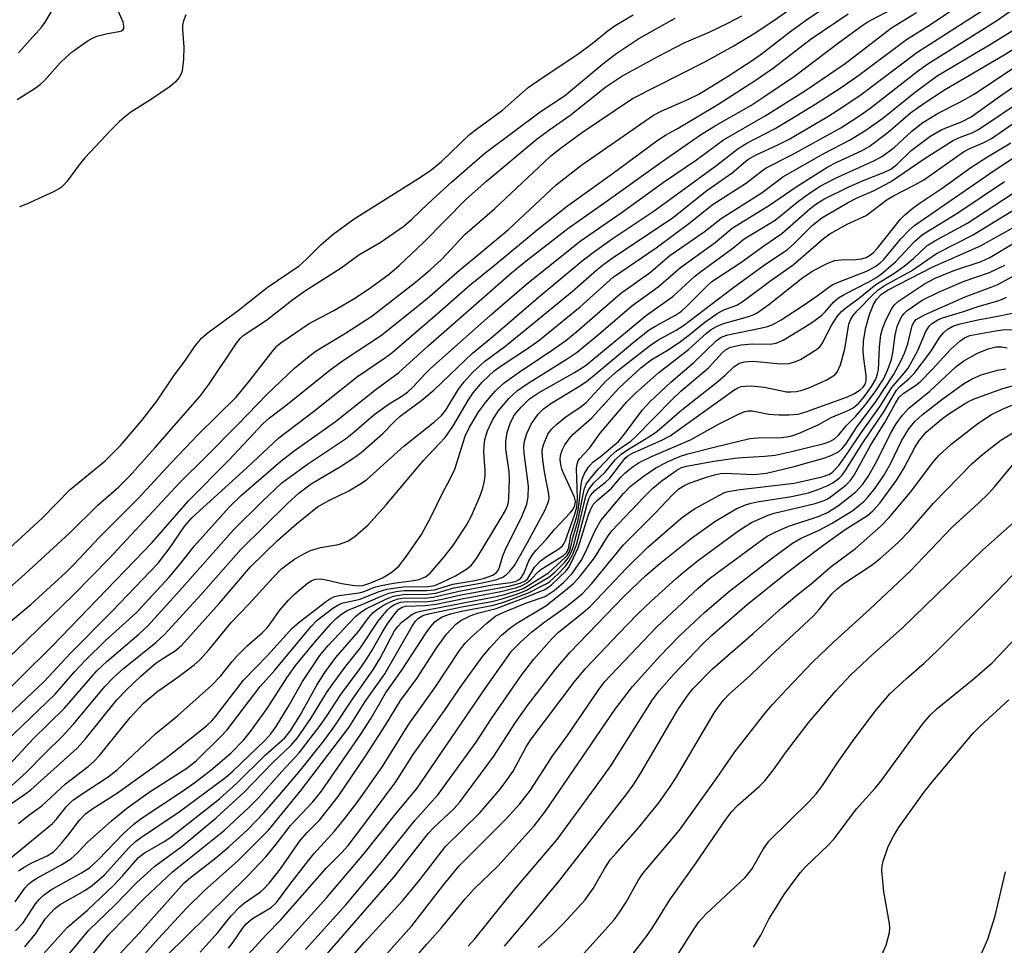
# Model space of a CAD drawing. Units: inches. Extents: x 1177771 to 1183771, y 553457 to 557457.
# Drawn here: x 1178131 to 1178318, y 554126 to 554301 of the extents above; entities that cross this region are included whole.
import ezdxf

# ---------------------------------------------------------------- set-up
doc = ezdxf.new("R2010")
doc.units = ezdxf.units.IN
doc.header["$MEASUREMENT"] = 0
doc.layers.add('Undefined', color=1, linetype='Continuous')

msp = doc.modelspace()

# ---------------------------------------------------------------- linework, layer by layer
at = {"layer": 'Undefined'}
for points, elevation in [([(1178128.92, 554155.54), (1178132.29, 554158.65), (1178135.85, 554162.28), (1178139.13, 554165.48), (1178141.3, 554167.8), (1178147.24, 554174.91), (1178148.84, 554176.65), (1178150.74, 554178.33), (1178156.85, 554183.28), (1178158.56, 554184.85), (1178165.42, 554192.27), (1178172.96, 554200.85), (1178181.82, 554209.59), (1178184.04, 554211.62), (1178186.33, 554213.29), (1178191.86, 554216.6), (1178194.59, 554218.36), (1178195.77, 554219.26), (1178199.85, 554222.79), (1178202.24, 554225.27), (1178203.16, 554226.12), (1178207.25, 554229.14), (1178209.6, 554231.08), (1178216.89, 554238.05), (1178220.34, 554240.89), (1178229.28, 554248.58), (1178237.65, 554255.52), (1178239.96, 554257.32), (1178243.32, 554259.72), (1178251.26, 554265), (1178263.15, 554273.62), (1178267.2, 554276.79), (1178268.87, 554277.8), (1178274.18, 554280.62), (1178277.08, 554282.28), (1178281.93, 554285.28), (1178286.69, 554288.38), (1178290.03, 554290.69), (1178299.08, 554297.47), (1178303.16, 554299.97), (1178316.38, 554308.8)], 228), ([(1178119.52, 554171.37), (1178132.4, 554183.66), (1178141.32, 554192.34), (1178147.96, 554199.14), (1178161.4, 554213.58), (1178166.34, 554218.41), (1178172.4, 554224.52), (1178177.94, 554230.3), (1178183.17, 554235.22), (1178185.93, 554237.47), (1178187.28, 554238.48), (1178192.82, 554241.83), (1178197.79, 554245.05), (1178206.09, 554251.47), (1178208.86, 554253.82), (1178211, 554255.76), (1178215.46, 554260.57), (1178221.01, 554265.41), (1178231.6, 554275.3), (1178233.22, 554276.62), (1178237.49, 554279.78), (1178247.17, 554286.28), (1178261.04, 554293.27), (1178266.39, 554296.27), (1178270.43, 554298.72), (1178273.77, 554300.92), (1178279.95, 554305.25)], 218), ([(1178125.36, 554170.88), (1178137.25, 554182.55), (1178156.16, 554202.23), (1178163.04, 554210.11), (1178170.74, 554217.79), (1178177.15, 554224.68), (1178178.43, 554225.79), (1178181.49, 554228.14), (1178189.9, 554234.89), (1178192.42, 554236.7), (1178199.62, 554241.45), (1178206.63, 554247.07), (1178208.7, 554248.8), (1178213.94, 554253.41), (1178223.68, 554261.46), (1178232.72, 554269.95), (1178237.56, 554273.72), (1178251.13, 554283.12), (1178252.59, 554283.89), (1178257.66, 554286.08), (1178259.72, 554287.1), (1178265.17, 554290.45), (1178270.02, 554293.6), (1178271.8, 554294.85), (1178276.94, 554298.82), (1178280.13, 554301.15), (1178284.94, 554304.37)], 220), ([(1178128.43, 554164.49), (1178137.79, 554173.52), (1178141.47, 554177.69), (1178143.61, 554179.97), (1178147.37, 554183.63), (1178151.79, 554187.61), (1178153.26, 554189.03), (1178159.38, 554195.63), (1178161.38, 554197.99), (1178164.21, 554201.6), (1178170.79, 554208.92), (1178173.14, 554211.14), (1178180.58, 554217.63), (1178183.07, 554219.55), (1178190.89, 554225.12), (1178198.64, 554231.26), (1178202.88, 554234.31), (1178208.49, 554239.46), (1178224.25, 554253.24), (1178226.74, 554255.28), (1178234.91, 554261.64), (1178241.94, 554266.55), (1178252.82, 554274.35), (1178260.09, 554279.42), (1178263.01, 554281.25), (1178269.58, 554284.95), (1178272.27, 554286.68), (1178277.85, 554290.5), (1178286.18, 554296.82), (1178290.42, 554299.92), (1178291.64, 554300.7), (1178296.03, 554303.04)], 224), ([(1178130.6, 554286.09), (1178133.81, 554288.08), (1178134.96, 554288.9), (1178135.78, 554289.68), (1178138.78, 554293.01), (1178139.94, 554294.17), (1178141.03, 554295.08), (1178143.89, 554297.12), (1178144.89, 554297.71), (1178145.71, 554298.04), (1178147.73, 554298.59), (1178149.92, 554298.93), (1178150.36, 554299.07), (1178150.69, 554299.34), (1178150.79, 554299.53), (1178150.82, 554299.96), (1178150.66, 554300.7), (1178149.39, 554303.76)], 212), ([(1178125.5, 554184.06), (1178133.17, 554190.48), (1178139.86, 554196.52), (1178141.36, 554198.02), (1178146.13, 554203.17), (1178153.53, 554210.56), (1178159.69, 554217.21), (1178162.53, 554220.11), (1178164.88, 554222.67), (1178172.08, 554229.72), (1178174.42, 554232.53), (1178179.12, 554238.54), (1178179.89, 554239.41), (1178180.54, 554240), (1178185.9, 554243.66), (1178190.61, 554246.11), (1178194.72, 554248.55), (1178197.64, 554250.5), (1178201.17, 554253.05), (1178203, 554254.63), (1178207.63, 554259.07), (1178215.66, 554267.19), (1178219.58, 554270.69), (1178229.14, 554278.63), (1178231.49, 554280.39), (1178235.28, 554283.03), (1178242.13, 554288.49), (1178245.19, 554290.52), (1178252.09, 554294.31), (1178256.98, 554296.82), (1178261.69, 554298.84), (1178265.26, 554300.54), (1178267.88, 554301.9)], 216), ([(1178127.86, 554168.45), (1178135.65, 554175.83), (1178140.7, 554181.22), (1178148.62, 554189.2), (1178157.3, 554198.32), (1178159.43, 554200.99), (1178162.24, 554205.15), (1178163.67, 554206.87), (1178174.16, 554216.41), (1178180.21, 554222.02), (1178186.73, 554227), (1178195.1, 554233.61), (1178200.2, 554237.1), (1178201.57, 554238.13), (1178210.69, 554245.96), (1178216.45, 554251.02), (1178220.98, 554254.67), (1178229.11, 554261.42), (1178234.84, 554265.92), (1178243.34, 554272.01), (1178251.78, 554278.24), (1178253.46, 554279.31), (1178255.82, 554280.64), (1178263.35, 554285.12), (1178270.63, 554289.8), (1178273.88, 554292.09), (1178280.82, 554297.43), (1178288.03, 554302.3)], 222), ([(1178128.15, 554192.71), (1178131.38, 554195.57), (1178140.51, 554203.98), (1178145.86, 554209.25), (1178149.89, 554212.72), (1178151.82, 554214.67), (1178156.77, 554220.16), (1178165.22, 554229.85), (1178166.95, 554232.15), (1178172.14, 554239.95), (1178172.86, 554240.86), (1178173.45, 554241.41), (1178177.83, 554244.27), (1178182.84, 554248.21), (1178185.02, 554249.77), (1178192, 554254.18), (1178195.33, 554256.7), (1178199.35, 554259.02), (1178203.86, 554262.09), (1178205.4, 554263.4), (1178208.41, 554266.31), (1178212.94, 554270.48), (1178219.23, 554275.9), (1178229.71, 554283.73), (1178234.3, 554286.75), (1178241.87, 554293.07), (1178244.19, 554294.85), (1178248.37, 554297.61), (1178255.26, 554301.5)], 214), ([(1178128.39, 554159.35), (1178133.64, 554165.01), (1178139.6, 554170.84), (1178145.71, 554177.88), (1178147.67, 554179.76), (1178153.64, 554184.82), (1178155.38, 554186.45), (1178161.39, 554193.03), (1178171.66, 554204.66), (1178177.02, 554209.95), (1178180.78, 554213.48), (1178185.61, 554217.04), (1178192.83, 554221.85), (1178194.38, 554223.08), (1178197.31, 554225.65), (1178198.46, 554226.57), (1178201.11, 554228.49), (1178203.66, 554230.03), (1178204.62, 554230.71), (1178205.61, 554231.65), (1178207.91, 554234.17), (1178208.86, 554235.1), (1178220.25, 554245.26), (1178227.09, 554251.13), (1178237.28, 554259.25), (1178245.04, 554264.61), (1178253.22, 554270.53), (1178259.32, 554274.67), (1178264.41, 554278.45), (1178272.31, 554283.01), (1178279.94, 554287.81), (1178287.49, 554292.89), (1178296.23, 554299.66), (1178301.01, 554302.53)], 226), ([(1178162.57, 554302.12), (1178162.09, 554300.96), (1178161.94, 554300.16), (1178161.9, 554299.34), (1178162.21, 554296), (1178162.14, 554293.73), (1178161.87, 554291.48), (1178161.71, 554290.95), (1178161.28, 554290.22), (1178160.52, 554289.33), (1178159.62, 554288.57), (1178155.9, 554286.04), (1178152.17, 554283.65), (1178150.86, 554282.68), (1178150, 554281.93), (1178148.33, 554280.28), (1178143.44, 554275.06), (1178142.34, 554273.73), (1178140.1, 554270.62), (1178139.52, 554269.96), (1178138.92, 554269.44), (1178137.49, 554268.58), (1178132.4, 554266.26), (1178131.03, 554265.76)], 212), ([(1178144.22, 554123.44), (1178148.06, 554128.02), (1178154.67, 554134.8), (1178160.02, 554139.86), (1178169.82, 554147.7), (1178174.64, 554152.18), (1178176.24, 554153.79), (1178180.76, 554158.87), (1178184.02, 554162.36), (1178188.02, 554167.57), (1178189.23, 554169.27), (1178191.9, 554173.42), (1178195.56, 554178.36), (1178196.9, 554180.31), (1178197.86, 554181.81), (1178199.75, 554185.15), (1178200.77, 554186.78), (1178202.17, 554188.71), (1178202.94, 554189.58), (1178203.53, 554189.98), (1178204.2, 554190.17), (1178207.93, 554190.29), (1178209.97, 554190.55), (1178215.14, 554191.61), (1178222.25, 554192.92), (1178225.27, 554193.69), (1178226.27, 554194.07), (1178227.15, 554194.55), (1178227.95, 554195.2), (1178229.36, 554196.7), (1178230.02, 554197.24), (1178234.11, 554199.74), (1178234.7, 554200.28), (1178235.03, 554201.01), (1178235.5, 554203.5), (1178236.55, 554206.93), (1178236.87, 554208.32), (1178237.1, 554209.7), (1178237.44, 554213.1), (1178237.63, 554214.21), (1178238.06, 554215.24), (1178238.81, 554216.43), (1178239.74, 554217.46), (1178241.04, 554218.44), (1178244.51, 554221.31), (1178245.41, 554222.4), (1178249.09, 554227.32), (1178250.44, 554228.86), (1178254.43, 554232.57), (1178258.83, 554236.29), (1178263.09, 554240.44), (1178263.98, 554241.05), (1178265.22, 554241.54), (1178271.69, 554242.85), (1178272.76, 554243.13), (1178273.77, 554243.51), (1178275.33, 554244.38), (1178279.5, 554247.06), (1178282.17, 554248.91), (1178284.11, 554250.38), (1178285.04, 554250.96), (1178286.32, 554251.55), (1178291.71, 554253.66), (1178293.28, 554254.5), (1178294.11, 554255.16), (1178294.78, 554255.8), (1178298.01, 554259.68), (1178299.58, 554261.33), (1178300.66, 554262.27), (1178315.92, 554272.76), (1178327.09, 554280.11)], 248), ([(1178140.52, 554124.38), (1178144.19, 554128.82), (1178149.11, 554133.55), (1178153.2, 554137.77), (1178156.68, 554140.93), (1178161.86, 554144.71), (1178168.34, 554150.09), (1178173.63, 554154.93), (1178179.05, 554160.57), (1178182.43, 554163.75), (1178183.69, 554165.25), (1178186.25, 554168.85), (1178189.24, 554173.72), (1178190.39, 554175.42), (1178192.9, 554178.8), (1178195.68, 554182.26), (1178198.99, 554187.33), (1178200.79, 554189.45), (1178201.39, 554190.01), (1178202.07, 554190.46), (1178203.23, 554190.91), (1178204.49, 554191.02), (1178207.96, 554191), (1178209.41, 554191.15), (1178211.15, 554191.48), (1178214.65, 554192.3), (1178223.74, 554193.91), (1178225.91, 554194.49), (1178226.86, 554194.95), (1178227.37, 554195.4), (1178228.64, 554197.52), (1178229.77, 554198.72), (1178230.86, 554199.58), (1178233.04, 554200.88), (1178233.89, 554201.55), (1178234.15, 554201.93), (1178234.46, 554202.61), (1178236.26, 554207.55), (1178236.62, 554208.88), (1178236.76, 554210.52), (1178236.59, 554216.19), (1178236.69, 554217.04), (1178236.91, 554217.66), (1178237.17, 554218.03), (1178239.04, 554220.08), (1178241.05, 554222.89), (1178246.13, 554228.86), (1178247.76, 554230.48), (1178252.19, 554234.4), (1178257.77, 554238.73), (1178261.19, 554241.84), (1178262.09, 554242.56), (1178263.08, 554243.12), (1178264.41, 554243.67), (1178269, 554244.91), (1178270.04, 554245.29), (1178270.77, 554245.66), (1178273.03, 554247.27), (1178279.43, 554252.38), (1178281.32, 554253.65), (1178284.19, 554255.09), (1178285.54, 554255.6), (1178286.71, 554255.74), (1178289.41, 554255.8), (1178290.57, 554255.9), (1178291.46, 554256.16), (1178292.28, 554256.64), (1178292.87, 554257.14), (1178293.62, 554257.96), (1178297.97, 554263.44), (1178298.77, 554264.23), (1178300.32, 554265.52), (1178301.67, 554266.54), (1178305.86, 554269.3), (1178311.29, 554273.23), (1178314.13, 554275.05), (1178318.83, 554277.9)], 246), ([(1178143.11, 554116.94), (1178153.83, 554128.38), (1178162.24, 554137.77), (1178163.43, 554138.78), (1178168.23, 554142.47), (1178170.74, 554144.57), (1178174.22, 554147.81), (1178177.31, 554151), (1178180.06, 554154.1), (1178184.26, 554159.13), (1178188.74, 554164.72), (1178190.82, 554167.49), (1178193.99, 554172.33), (1178198.13, 554178.2), (1178199.31, 554180.15), (1178202.08, 554185.45), (1178202.7, 554186.33), (1178203.5, 554187.12), (1178205.38, 554188.56), (1178206.16, 554188.96), (1178206.99, 554189.22), (1178221.37, 554191.99), (1178222.93, 554192.37), (1178225.39, 554193.12), (1178226.46, 554193.52), (1178227.25, 554193.91), (1178231.28, 554196.48), (1178234.45, 554199.35), (1178234.82, 554199.77), (1178235.17, 554200.37), (1178235.44, 554201.13), (1178235.91, 554203.11), (1178236.8, 554206.27), (1178238.03, 554212.23), (1178238.43, 554213.25), (1178239.08, 554214.17), (1178240.75, 554216.14), (1178243.08, 554218.6), (1178244.18, 554219.54), (1178246.84, 554221.42), (1178247.74, 554222.18), (1178254.69, 554229.28), (1178256.37, 554230.83), (1178261.6, 554235.26), (1178264.2, 554238.1), (1178264.83, 554238.7), (1178265.76, 554239.21), (1178267.78, 554239.6), (1178269.86, 554239.79), (1178273.27, 554239.77), (1178274.38, 554239.94), (1178275.7, 554240.53), (1178279.79, 554242.97), (1178281.54, 554244.08), (1178283.06, 554245.27), (1178283.67, 554245.85), (1178285.35, 554247.76), (1178286.19, 554248.51), (1178287.42, 554249.24), (1178291.98, 554251.55), (1178293.27, 554252.32), (1178294.33, 554253.08), (1178297.08, 554255.43), (1178300.6, 554259.2), (1178302.13, 554260.5), (1178308.83, 554264.63), (1178317.64, 554270.58)], 250), ([(1178150.54, 554119.59), (1178157.37, 554127.25), (1178162.69, 554132.96), (1178166.09, 554136.3), (1178172.44, 554141.92), (1178178.24, 554147.74), (1178184.44, 554155.29), (1178193.49, 554167.26), (1178196.51, 554172.07), (1178200.25, 554177.35), (1178205.44, 554186.36), (1178206.07, 554187.3), (1178206.62, 554187.88), (1178207.46, 554188.39), (1178208.56, 554188.71), (1178215.18, 554190.06), (1178220.56, 554191.05), (1178222.5, 554191.54), (1178225.77, 554192.63), (1178227.11, 554193.15), (1178231.36, 554195.63), (1178232.46, 554196.59), (1178234.36, 554198.49), (1178235.05, 554199.35), (1178235.53, 554200.26), (1178235.92, 554201.3), (1178236.84, 554204.64), (1178238.34, 554210.95), (1178238.83, 554212.19), (1178239.83, 554213.49), (1178242.02, 554215.53), (1178243.91, 554217.88), (1178245.03, 554218.96), (1178246.21, 554219.78), (1178250.57, 554222.4), (1178251.79, 554223.25), (1178256.54, 554227.34), (1178263.01, 554232.42), (1178264.73, 554233.86), (1178266.41, 554235.48), (1178267.31, 554236.12), (1178268.34, 554236.42), (1178270.01, 554236.52), (1178271.41, 554236.44), (1178275.21, 554236.02), (1178276.83, 554236.08), (1178277.96, 554236.39), (1178279.04, 554236.86), (1178282.04, 554238.76), (1178282.71, 554239.33), (1178283.14, 554239.87), (1178284.93, 554243.4), (1178285.98, 554245.02), (1178286.77, 554245.96), (1178287.59, 554246.63), (1178289.96, 554248.32), (1178293.31, 554251.03), (1178296.66, 554253.11), (1178298.65, 554254.51), (1178300.39, 554255.96), (1178303.02, 554258.43), (1178304.45, 554259.34), (1178310.54, 554262.6), (1178319.1, 554268.23)], 252), ([(1178158.88, 554123.96), (1178174.28, 554139.1), (1178177.71, 554142.72), (1178179.7, 554145.08), (1178182.42, 554148.65), (1178186.61, 554153.1), (1178188.27, 554155.14), (1178195.74, 554165.93), (1178197.66, 554168.95), (1178200.39, 554173.65), (1178203.49, 554178.03), (1178208.08, 554185.13), (1178208.97, 554186.33), (1178209.76, 554187.21), (1178210.42, 554187.72), (1178211.15, 554188.12), (1178212.7, 554188.69), (1178214.76, 554189.19), (1178220.56, 554190.27), (1178222.61, 554190.87), (1178227.49, 554192.67), (1178230.72, 554194.3), (1178231.43, 554194.76), (1178233.12, 554196.29), (1178234.5, 554197.73), (1178235.13, 554198.6), (1178235.81, 554199.88), (1178236.55, 554201.77), (1178238.58, 554209.46), (1178238.91, 554210.46), (1178239.24, 554211.1), (1178240.04, 554212.03), (1178242.07, 554213.62), (1178242.88, 554214.4), (1178245.77, 554218.18), (1178246.31, 554218.62), (1178247.18, 554219.14), (1178252.73, 554221.56), (1178254.29, 554222.39), (1178266.38, 554231.07), (1178267.11, 554231.46), (1178267.79, 554231.71), (1178268.57, 554231.83), (1178269.69, 554231.85), (1178272.16, 554231.64), (1178276.37, 554230.75), (1178277.2, 554230.7), (1178278.27, 554230.78), (1178279.31, 554231.03), (1178280.58, 554231.51), (1178283.85, 554232.97), (1178285.14, 554233.68), (1178285.73, 554234.17), (1178286.04, 554234.56), (1178286.58, 554235.84), (1178287.4, 554238.87), (1178288.19, 554243.53), (1178288.56, 554244.52), (1178288.98, 554245.18), (1178289.75, 554246.07), (1178292.65, 554249.04), (1178293.73, 554250.04), (1178295.07, 554250.92), (1178300.05, 554253.66), (1178304.8, 554256.95), (1178311.58, 554260.41), (1178320.07, 554265.56)], 254), ([(1178165.27, 554124.66), (1178168.63, 554128.37), (1178171.15, 554131.53), (1178172.81, 554133.24), (1178173.7, 554133.97), (1178176.7, 554136.04), (1178177.34, 554136.6), (1178178.32, 554137.68), (1178180.49, 554140.39), (1178184.22, 554145.79), (1178185.59, 554147.33), (1178187.88, 554149.61), (1178191.43, 554154.1), (1178196.61, 554161.78), (1178200.4, 554167.62), (1178203.25, 554172.26), (1178206.3, 554176.44), (1178210.09, 554182.33), (1178211.96, 554184.82), (1178213.73, 554186.76), (1178214.65, 554187.46), (1178216.45, 554188.34), (1178217.82, 554188.82), (1178221.35, 554189.72), (1178226.52, 554191.65), (1178230.59, 554193.31), (1178231.28, 554193.73), (1178231.93, 554194.26), (1178234.59, 554196.82), (1178235.03, 554197.39), (1178235.59, 554198.36), (1178236.88, 554201.2), (1178238.86, 554207.42), (1178239.29, 554208.53), (1178239.76, 554209.38), (1178240.47, 554210.13), (1178243.22, 554212.48), (1178244.98, 554214.58), (1178245.76, 554215.36), (1178247.1, 554216.45), (1178248.47, 554217.37), (1178250.78, 554218.48), (1178258.15, 554221.66), (1178263.48, 554224.63), (1178267.13, 554226.45), (1178268.46, 554226.99), (1178269.12, 554227.12), (1178269.88, 554227.11), (1178272.99, 554226.53), (1178274.91, 554226.37), (1178276.88, 554226.36), (1178278.57, 554226.53), (1178280.21, 554227), (1178287.91, 554229.8), (1178289.21, 554230.39), (1178290.32, 554231.09), (1178290.89, 554231.63), (1178291.19, 554232.06), (1178291.39, 554232.53), (1178291.47, 554232.94), (1178291.45, 554233.8), (1178290.98, 554237.04), (1178290.88, 554238.45), (1178290.97, 554240.33), (1178291.39, 554242.93), (1178292.11, 554245.4), (1178292.81, 554247.25), (1178293.41, 554248.2), (1178294.38, 554249.23), (1178295.63, 554250.03), (1178303.97, 554254.32), (1178313.11, 554258.36), (1178320.83, 554262.69)], 256), ([(1178170.63, 554125.39), (1178171.52, 554126.54), (1178173.28, 554129.15), (1178173.98, 554129.99), (1178175.2, 554131.03), (1178178.72, 554133.1), (1178179.77, 554134.05), (1178182.25, 554137.44), (1178185.78, 554142), (1178186.81, 554143.23), (1178190.72, 554147.52), (1178192.86, 554150.18), (1178195.31, 554153.42), (1178199.79, 554159.79), (1178204.78, 554167.78), (1178209.88, 554174.9), (1178214.41, 554181.75), (1178215.46, 554183.12), (1178216.51, 554184.17), (1178219.58, 554186.93), (1178221.29, 554188.29), (1178222.79, 554189.03), (1178227.11, 554190.81), (1178230.64, 554192.01), (1178232.36, 554193.1), (1178234.13, 554194.64), (1178235.76, 554196.34), (1178237.46, 554198.77), (1178238.36, 554200.5), (1178240.1, 554204.46), (1178241.2, 554206.35), (1178245.48, 554211.5), (1178246.73, 554212.83), (1178249.19, 554214.7), (1178251.61, 554216.32), (1178253.93, 554217.55), (1178256.26, 554218.56), (1178257.64, 554218.98), (1178262.88, 554220.32), (1178269.41, 554221.88), (1178270.95, 554222.05), (1178275.33, 554222.08), (1178276.41, 554222.2), (1178277.38, 554222.41), (1178278.66, 554222.85), (1178280.77, 554223.77), (1178282.34, 554224.51), (1178284.84, 554225.85), (1178288.18, 554227.27), (1178289.01, 554227.7), (1178289.99, 554228.53), (1178291.04, 554229.78), (1178292.49, 554231.75), (1178293.27, 554233.13), (1178293.6, 554234.11), (1178293.76, 554234.89), (1178293.97, 554239.19), (1178294.26, 554241.54), (1178294.52, 554242.69), (1178295.19, 554244.31), (1178296.26, 554246.4), (1178296.75, 554247.11), (1178297.6, 554247.87), (1178302.47, 554251.16), (1178304.52, 554252.28), (1178308.24, 554253.79), (1178313.23, 554255.4), (1178314.89, 554256.19), (1178321.48, 554260.17)], 258), ([(1178170.35, 554119.75), (1178177.71, 554127.88), (1178180.54, 554130.76), (1178189.2, 554140.58), (1178192.11, 554143.48), (1178193.3, 554144.81), (1178196.31, 554148.75), (1178202.33, 554156.9), (1178205.62, 554162.04), (1178211.58, 554170.42), (1178214.97, 554175.41), (1178218.84, 554180.66), (1178220.13, 554182.27), (1178222.34, 554184.64), (1178223.86, 554185.95), (1178225.26, 554186.92), (1178230.74, 554190.23), (1178234.49, 554193.15), (1178236.07, 554194.49), (1178237.25, 554195.81), (1178239.97, 554199.32), (1178240.83, 554200.62), (1178242.43, 554203.3), (1178243.27, 554204.42), (1178249.38, 554210.88), (1178251.03, 554212.48), (1178252.78, 554213.96), (1178255.57, 554215.93), (1178256.48, 554216.38), (1178257.41, 554216.66), (1178262.58, 554217.6), (1178266.56, 554218.15), (1178267.99, 554218.29), (1178272.26, 554218.52), (1178274.2, 554218.75), (1178277.06, 554219.36), (1178283.47, 554220.96), (1178284.54, 554221.3), (1178285.47, 554221.81), (1178286.3, 554222.62), (1178287.72, 554224.33), (1178289.4, 554226.03), (1178291.26, 554228.18), (1178293.28, 554230.91), (1178294.73, 554233.16), (1178295.57, 554234.98), (1178296.24, 554236.86), (1178296.5, 554238.13), (1178296.96, 554241.44), (1178297.35, 554243.13), (1178297.77, 554244.16), (1178298.3, 554245.13), (1178298.62, 554245.57), (1178299.23, 554246.14), (1178302.07, 554248.07), (1178305.14, 554249.6), (1178309.99, 554251.66), (1178314.84, 554253.32), (1178317.75, 554254.73)], 260), ([(1178173.47, 554117.53), (1178189.28, 554134.99), (1178196.33, 554143.29), (1178202.03, 554150.45), (1178206.39, 554155.69), (1178219.39, 554174.72), (1178223.22, 554180.2), (1178224.28, 554181.6), (1178225.89, 554183.3), (1178228.14, 554185.31), (1178230.58, 554187.16), (1178234.71, 554190.07), (1178237.7, 554192.56), (1178239.47, 554194.47), (1178245.47, 554201.76), (1178251.48, 554207.77), (1178254.78, 554211.25), (1178255.99, 554212.35), (1178256.9, 554212.94), (1178257.93, 554213.43), (1178261.03, 554214.54), (1178262.7, 554215.03), (1178263.78, 554215.24), (1178264.72, 554215.32), (1178270.08, 554215.11), (1178272.55, 554215.31), (1178277.83, 554216.57), (1178283.6, 554218.26), (1178284.93, 554218.74), (1178286.19, 554219.39), (1178286.86, 554219.94), (1178287.6, 554220.83), (1178289.6, 554223.98), (1178293.36, 554228.99), (1178296.62, 554233.94), (1178298, 554236.51), (1178298.72, 554238.03), (1178299.33, 554239.82), (1178300.16, 554243.3), (1178300.55, 554244), (1178300.95, 554244.4), (1178301.47, 554244.75), (1178302.5, 554245.28), (1178310.19, 554248.71), (1178316.25, 554250.98), (1178323.47, 554254.89)], 262), ([(1178185.25, 554125.14), (1178192.86, 554133.59), (1178199.54, 554141.62), (1178205.92, 554149.59), (1178210.38, 554154.47), (1178217.54, 554164.4), (1178220.44, 554168.86), (1178226.18, 554177.11), (1178228.52, 554180.14), (1178231.87, 554183.98), (1178233.12, 554185.15), (1178237.9, 554189.03), (1178239.2, 554190.17), (1178246.05, 554197.37), (1178250.07, 554201.3), (1178256.35, 554206.74), (1178257.7, 554207.78), (1178258.91, 554208.56), (1178263.54, 554211.13), (1178264.59, 554211.64), (1178265.28, 554211.88), (1178267.6, 554212.26), (1178277.81, 554213.42), (1178283.13, 554214.63), (1178284.35, 554215.06), (1178285, 554215.46), (1178286.28, 554216.8), (1178287.94, 554219.1), (1178290.5, 554222.97), (1178294.11, 554228.03), (1178296.32, 554231.58), (1178298.62, 554234.24), (1178299.39, 554235.24), (1178300.13, 554236.47), (1178301.22, 554238.58), (1178302.73, 554242.18), (1178303.39, 554243.14), (1178304.03, 554243.72), (1178305.01, 554244.36), (1178305.94, 554244.77), (1178309.67, 554245.85), (1178312.85, 554246.92), (1178316.19, 554247.91), (1178317.25, 554248.3), (1178318.01, 554248.68)], 264), ([(1178188.05, 554122.85), (1178202.05, 554138.91), (1178208.51, 554147.2), (1178209.48, 554148.2), (1178213.37, 554151.87), (1178214.4, 554153), (1178220.91, 554161.78), (1178225, 554168.11), (1178227.49, 554171.58), (1178232.63, 554178.29), (1178235.38, 554181.46), (1178245.54, 554191.99), (1178249.79, 554196), (1178252.33, 554198.2), (1178258.36, 554203.01), (1178262.78, 554206.18), (1178266.8, 554208.58), (1178268.59, 554209.36), (1178269.66, 554209.67), (1178270.82, 554209.9), (1178277.31, 554210.89), (1178280.52, 554211.61), (1178282.46, 554212.29), (1178284.09, 554212.95), (1178285.12, 554213.53), (1178286.32, 554214.4), (1178286.85, 554214.92), (1178287.5, 554215.78), (1178290.81, 554221.08), (1178294.82, 554226.95), (1178297.17, 554231.02), (1178297.83, 554231.76), (1178299.56, 554233.18), (1178300.54, 554234.22), (1178303.7, 554238.37), (1178305.38, 554241.09), (1178306.14, 554241.96), (1178306.79, 554242.53), (1178307.87, 554243.14), (1178309.24, 554243.61), (1178312.59, 554244.38), (1178316.74, 554245.1), (1178319.13, 554245.61)], 266), ([(1178191.51, 554120.93), (1178196.41, 554126.55), (1178203.59, 554134.38), (1178206.88, 554138.36), (1178211.74, 554144.63), (1178218.24, 554151.05), (1178222.12, 554155.53), (1178223.21, 554156.95), (1178224.55, 554158.93), (1178226.99, 554163.42), (1178227.82, 554164.73), (1178236.15, 554175.75), (1178238.26, 554178.33), (1178244.57, 554184.97), (1178248.13, 554188.61), (1178250.71, 554191.07), (1178255.47, 554195.36), (1178257.22, 554196.89), (1178259.68, 554198.89), (1178267.35, 554204.48), (1178269.75, 554205.97), (1178272.87, 554207.39), (1178274, 554207.73), (1178281.79, 554209.61), (1178283.47, 554210.15), (1178284.23, 554210.54), (1178285.15, 554211.15), (1178287.59, 554213.06), (1178288.4, 554213.85), (1178289.18, 554214.96), (1178292.33, 554220.7), (1178295, 554224.9), (1178296.99, 554228.59), (1178297.72, 554229.72), (1178298.45, 554230.42), (1178300.79, 554231.91), (1178301.69, 554232.61), (1178303.95, 554234.93), (1178307.48, 554238.78), (1178309.18, 554240.34), (1178310.1, 554240.97), (1178311.11, 554241.37), (1178315.94, 554242.29), (1178317.26, 554242.45), (1178319.3, 554242.52)], 268), ([(1178196.02, 554119.19), (1178205.35, 554129.6), (1178211.22, 554137.2), (1178214.32, 554140.97), (1178223.2, 554149.84), (1178225.82, 554152.75), (1178227.84, 554155.32), (1178232.07, 554161.88), (1178234.85, 554165.64), (1178240.65, 554174.21), (1178241.89, 554175.81), (1178251.71, 554186.15), (1178259.62, 554193.56), (1178261.8, 554195.38), (1178271.34, 554202.47), (1178272.68, 554203.38), (1178274.2, 554204.16), (1178276.63, 554205.22), (1178282.52, 554207.2), (1178284.13, 554207.88), (1178286.23, 554209.21), (1178289.47, 554211.79), (1178290.83, 554213.28), (1178291.82, 554214.71), (1178293.46, 554217.62), (1178296.03, 554222.84), (1178297.14, 554224.65), (1178298.34, 554226.33), (1178299.53, 554227.61), (1178303.48, 554230.83), (1178308.42, 554235.49), (1178309.98, 554236.61), (1178312.53, 554238.02), (1178314.58, 554238.89), (1178316.09, 554239.25), (1178317.13, 554239.26), (1178318.17, 554239.07)], 270), ([(1178200.93, 554117.74), (1178208.2, 554126.14), (1178210.93, 554129.19), (1178215.46, 554134.75), (1178217.21, 554136.6), (1178221.68, 554140.94), (1178228.57, 554148.55), (1178230.69, 554151.34), (1178243.88, 554170.67), (1178247.21, 554174.94), (1178252.36, 554180.69), (1178256.1, 554184.54), (1178260.81, 554188.96), (1178265.33, 554192.8), (1178273.71, 554199.33), (1178277.47, 554202.09), (1178278.99, 554202.95), (1178282.57, 554204.53), (1178285.04, 554205.86), (1178288.91, 554208.28), (1178291.05, 554210.03), (1178291.84, 554210.87), (1178293.13, 554212.48), (1178294.81, 554214.86), (1178296.09, 554217.13), (1178298.17, 554221.46), (1178299.53, 554223.75), (1178300.64, 554225.14), (1178302.09, 554226.39), (1178305.79, 554229.26), (1178309.89, 554232.23), (1178311.4, 554233.12), (1178313.25, 554233.98), (1178316.35, 554234.85), (1178317.92, 554235.09)], 272), ([(1178216.03, 554125.78), (1178217.34, 554127.15), (1178224.83, 554136.5), (1178232.88, 554146), (1178240.2, 554155.86), (1178243.06, 554159.89), (1178250.86, 554172.23), (1178252.21, 554174.11), (1178255.06, 554177.36), (1178260.43, 554182.96), (1178262.23, 554184.63), (1178268.9, 554190.49), (1178276.27, 554196.39), (1178283.27, 554201.66), (1178287.49, 554204.68), (1178291.68, 554207.32), (1178292.73, 554208.17), (1178294.02, 554209.67), (1178297.28, 554214.04), (1178298.62, 554216.33), (1178300.67, 554220.2), (1178301.55, 554221.6), (1178302.84, 554223.07), (1178305.67, 554225.51), (1178307.09, 554226.54), (1178310.05, 554228.44), (1178310.98, 554228.98), (1178311.93, 554229.42), (1178317.36, 554231.39), (1178319.8, 554232.05)], 274)]:
    msp.add_lwpolyline(points, dxfattribs=dict(at, elevation=elevation))
for points in [[(1178130.88, 554148.98, 232), (1178132.82, 554150.56, 232), (1178135.3, 554152.36, 232), (1178139.79, 554156.5, 232), (1178144.09, 554159.82, 232), (1178145.15, 554160.73, 232), (1178146.2, 554161.88, 232), (1178152, 554169.08, 232), (1178154.61, 554171.83, 232), (1178157.24, 554174.03, 232), (1178161.05, 554176.68, 232), (1178164.12, 554179.04, 232), (1178165.24, 554180, 232), (1178166.99, 554181.93, 232), (1178171.22, 554187.11, 232), (1178174.47, 554190.53, 232), (1178179.05, 554195.52, 232), (1178180.71, 554197.19, 232), (1178182, 554198.25, 232), (1178183.13, 554199.04, 232), (1178184.89, 554200.04, 232), (1178186.18, 554200.67, 232), (1178188.05, 554201.25, 232), (1178191.5, 554201.82, 232), (1178193.23, 554202.47, 232), (1178194.66, 554203.43, 232), (1178197.13, 554205.54, 232), (1178200.47, 554209.3, 232), (1178207.5, 554217.64, 232), (1178211.7, 554222.07, 232), (1178213.15, 554224.14, 232), (1178216.13, 554229.24, 232), (1178216.99, 554230.55, 232), (1178218.73, 554232.55, 232), (1178220.96, 554234.71, 232), (1178222.28, 554235.66, 232), (1178227.64, 554239.16, 232), (1178229.45, 554240.46, 232), (1178237.26, 554246.82, 232), (1178243.5, 554252.41, 232), (1178251.64, 554258.01, 232), (1178258.09, 554262.76, 232), (1178262.26, 554266.12, 232), (1178268.79, 554270.3, 232), (1178271.63, 554272.54, 232), (1178272.53, 554273.16, 232), (1178277.34, 554275.59, 232), (1178280.46, 554277.28, 232), (1178286.66, 554280.73, 232), (1178289.88, 554282.77, 232), (1178292.16, 554284.37, 232), (1178301.11, 554291.35, 232), (1178303.13, 554292.84, 232), (1178316.04, 554300.88, 232), (1178323.39, 554306.1, 232)], [(1178129.62, 554152.83, 230), (1178132.03, 554154.48, 230), (1178133.18, 554155.4, 230), (1178141.96, 554163.25, 230), (1178143.56, 554165.02, 230), (1178149.51, 554172.43, 230), (1178151.28, 554174.26, 230), (1178154.03, 554176.87, 230), (1178156.89, 554179.37, 230), (1178158.19, 554180.27, 230), (1178160.52, 554181.71, 230), (1178161.73, 554182.7, 230), (1178168.92, 554190.71, 230), (1178174.82, 554197.61, 230), (1178179.93, 554202.61, 230), (1178183.51, 554205.72, 230), (1178187.5, 554208.94, 230), (1178189.65, 554210.17, 230), (1178193.44, 554212.01, 230), (1178195.52, 554213.22, 230), (1178196.77, 554214.04, 230), (1178203.84, 554220.42, 230), (1178209.75, 554225.14, 230), (1178210.97, 554226.28, 230), (1178211.84, 554227.28, 230), (1178214.25, 554231.24, 230), (1178215.28, 554232.65, 230), (1178216.84, 554234.38, 230), (1178219.13, 554236.47, 230), (1178223.25, 554239.51, 230), (1178225.35, 554241.19, 230), (1178235.78, 554249.71, 230), (1178240.48, 554253.88, 230), (1178241.77, 554254.93, 230), (1178243.6, 554256.24, 230), (1178254.67, 554263.64, 230), (1178261.29, 554268.83, 230), (1178266.04, 554272.19, 230), (1178269.06, 554274.73, 230), (1178270.47, 554275.53, 230), (1178274.84, 554277.53, 230), (1178276.99, 554278.61, 230), (1178284.19, 554282.89, 230), (1178287.03, 554284.69, 230), (1178290.5, 554287.05, 230), (1178301.03, 554294.99, 230), (1178313.85, 554303.2, 230)], [(1178130.86, 554294.92, 210), (1178135.3, 554299.85, 210), (1178135.92, 554300.73, 210), (1178137.78, 554303.85, 210)], [(1178128.34, 554200.37, 212), (1178135.33, 554206.79, 212), (1178140.64, 554212.23, 212), (1178147.25, 554217.66, 212), (1178150.18, 554220.54, 212), (1178154.22, 554225.33, 212), (1178157.05, 554228.99, 212), (1178160.29, 554233.74, 212), (1178162.51, 554236.74, 212), (1178164.2, 554239.27, 212), (1178165.51, 554240.88, 212), (1178166.81, 554241.96, 212), (1178172.48, 554246.1, 212), (1178178, 554250.5, 212), (1178184.03, 554254.61, 212), (1178185.45, 554255.87, 212), (1178188.11, 554258.55, 212), (1178190.5, 554260.56, 212), (1178194.48, 554263.46, 212), (1178207.03, 554271.36, 212), (1178208.98, 554272.69, 212), (1178210.99, 554274.36, 212), (1178216.28, 554279.44, 212), (1178217.63, 554280.49, 212), (1178222.53, 554284.04, 212), (1178227.4, 554288.35, 212), (1178230.06, 554290.21, 212), (1178236.81, 554294.65, 212), (1178239.54, 554296.68, 212), (1178242.59, 554299.14, 212), (1178243.89, 554300.08, 212), (1178247.29, 554302.08, 212)], [(1178127.55, 554140.98, 234), (1178137.28, 554149, 234), (1178138.07, 554149.83, 234), (1178139.91, 554152.14, 234), (1178141.12, 554153.34, 234), (1178142.54, 554154.39, 234), (1178147.83, 554157.86, 234), (1178149.55, 554159.19, 234), (1178156.89, 554166.04, 234), (1178160.99, 554169.4, 234), (1178167.44, 554175.16, 234), (1178169.18, 554176.95, 234), (1178171.35, 554179.69, 234), (1178172.29, 554180.75, 234), (1178174.19, 554182.61, 234), (1178177.02, 554185.11, 234), (1178177.95, 554186.03, 234), (1178178.73, 554187.03, 234), (1178180.33, 554189.35, 234), (1178181.99, 554191.29, 234), (1178183.23, 554192.47, 234), (1178185.63, 554194.51, 234), (1178186.32, 554194.97, 234), (1178186.75, 554195.16, 234), (1178187.2, 554195.26, 234), (1178188.02, 554195.3, 234), (1178189.13, 554195.16, 234), (1178192.13, 554194.45, 234), (1178194.08, 554194.1, 234), (1178195.18, 554193.98, 234), (1178196.09, 554194.05, 234), (1178197.64, 554194.56, 234), (1178199.82, 554195.54, 234), (1178201.4, 554196.46, 234), (1178202.89, 554197.7, 234), (1178204.17, 554199.34, 234), (1178207.21, 554203.74, 234), (1178208.97, 554207.02, 234), (1178211.28, 554211.7, 234), (1178212.48, 554213.86, 234), (1178213.5, 554216.12, 234), (1178215.48, 554222.34, 234), (1178216.28, 554224.06, 234), (1178218.09, 554227.01, 234), (1178219.37, 554228.8, 234), (1178221.18, 554230.86, 234), (1178222.84, 554232.42, 234), (1178226.15, 554234.79, 234), (1178231.61, 554238.35, 234), (1178234.54, 554240.45, 234), (1178236.63, 554242.14, 234), (1178242.93, 554247.65, 234), (1178244.94, 554249.32, 234), (1178250.59, 554253.38, 234), (1178254.28, 554256.55, 234), (1178260.78, 554261.01, 234), (1178264.01, 554263.56, 234), (1178271.76, 554268.44, 234), (1178275.64, 554271.42, 234), (1178283.42, 554275.87, 234), (1178288.29, 554278.36, 234), (1178291.22, 554280.17, 234), (1178294.62, 554282.53, 234), (1178300.8, 554287.56, 234), (1178304.91, 554290.54, 234), (1178315.16, 554296.65, 234), (1178320.6, 554300, 234)], [(1178130.86, 554140.06, 236), (1178131.96, 554140.76, 236), (1178133.4, 554141.54, 236), (1178136.28, 554142.9, 236), (1178137.47, 554143.65, 236), (1178138.09, 554144.2, 236), (1178139.03, 554145.25, 236), (1178140.29, 554146.78, 236), (1178142.4, 554149.62, 236), (1178143.58, 554150.84, 236), (1178144.74, 554151.69, 236), (1178149.6, 554154.83, 236), (1178158.31, 554161.08, 236), (1178160.32, 554162.59, 236), (1178166.47, 554167.51, 236), (1178167.47, 554168.46, 236), (1178168.22, 554169.32, 236), (1178173.49, 554176.15, 236), (1178178.1, 554180.87, 236), (1178182.79, 554186.06, 236), (1178184.01, 554187.15, 236), (1178189.23, 554191.12, 236), (1178189.97, 554191.61, 236), (1178190.75, 554191.96, 236), (1178191.6, 554192.14, 236), (1178195.4, 554192.65, 236), (1178196.35, 554192.94, 236), (1178198.32, 554193.72, 236), (1178199.56, 554194.08, 236), (1178201.91, 554194.5, 236), (1178205.7, 554194.98, 236), (1178206.78, 554195.21, 236), (1178207.96, 554195.72, 236), (1178208.82, 554196.42, 236), (1178211.52, 554199.51, 236), (1178213.15, 554201.6, 236), (1178215.71, 554205.5, 236), (1178216.67, 554207.26, 236), (1178218.28, 554210.91, 236), (1178218.83, 554212.52, 236), (1178219.15, 554213.85, 236), (1178219.28, 554214.92, 236), (1178219.29, 554215.8, 236), (1178219.04, 554219.35, 236), (1178219.05, 554220.53, 236), (1178219.21, 554221.69, 236), (1178219.7, 554223.33, 236), (1178220.63, 554225.36, 236), (1178221.71, 554227.1, 236), (1178223.78, 554229.46, 236), (1178225.39, 554231.01, 236), (1178227.22, 554232.25, 236), (1178234.83, 554236.97, 236), (1178236.67, 554238.25, 236), (1178241.19, 554241.97, 236), (1178247.04, 554247, 236), (1178252.06, 554250.61, 236), (1178256.25, 554254.27, 236), (1178262.83, 554259.03, 236), (1178266.07, 554261.72, 236), (1178273.15, 554266.07, 236), (1178278.22, 554269.56, 236), (1178284.19, 554273.31, 236), (1178285.91, 554274.23, 236), (1178290.67, 554276.41, 236), (1178292.02, 554277.17, 236), (1178295.64, 554279.89, 236), (1178299.86, 554283.56, 236), (1178302.42, 554285.4, 236), (1178306.27, 554287.88, 236), (1178317.57, 554294.53, 236), (1178321.09, 554296.71, 236)], [(1178130.22, 554134.18, 238), (1178132.07, 554136.75, 238), (1178132.8, 554137.58, 238), (1178133.44, 554138.1, 238), (1178134.43, 554138.73, 238), (1178139.06, 554141.25, 238), (1178140.78, 554142.31, 238), (1178142.07, 554143.42, 238), (1178143.94, 554145.44, 238), (1178144.99, 554146.44, 238), (1178148.49, 554149.51, 238), (1178151.33, 554151.82, 238), (1178155.63, 554154.92, 238), (1178162.77, 554159.5, 238), (1178164.49, 554160.87, 238), (1178169.16, 554165.43, 238), (1178170.38, 554166.73, 238), (1178176.65, 554174.94, 238), (1178179.45, 554178.05, 238), (1178186.23, 554186.26, 238), (1178187.46, 554187.47, 238), (1178190.43, 554189.74, 238), (1178191.38, 554190.37, 238), (1178192.13, 554190.72, 238), (1178195.61, 554191.5, 238), (1178199.03, 554192.87, 238), (1178200.62, 554193.35, 238), (1178203.75, 554193.78, 238), (1178208.39, 554193.87, 238), (1178209.71, 554194.09, 238), (1178211.01, 554194.61, 238), (1178213.63, 554195.88, 238), (1178215.6, 554197.07, 238), (1178216.65, 554197.92, 238), (1178217.74, 554199.38, 238), (1178222.33, 554206.89, 238), (1178223.12, 554208.26, 238), (1178223.51, 554209.14, 238), (1178223.69, 554209.87, 238), (1178223.78, 554210.72, 238), (1178223.87, 554214.17, 238), (1178223.8, 554215.6, 238), (1178223.18, 554219.94, 238), (1178223.21, 554221.35, 238), (1178223.43, 554223.02, 238), (1178224.06, 554224.95, 238), (1178224.8, 554226.35, 238), (1178226.06, 554227.84, 238), (1178227.68, 554229.42, 238), (1178229.35, 554230.57, 238), (1178236.21, 554234.4, 238), (1178238.19, 554235.67, 238), (1178249.83, 554245.23, 238), (1178254.84, 554248.81, 238), (1178258.92, 554252.55, 238), (1178260.3, 554253.66, 238), (1178266.17, 554257.94, 238), (1178268.35, 554259.71, 238), (1178274.2, 554263.22, 238), (1178278.6, 554266.8, 238), (1178280.5, 554268.23, 238), (1178282.74, 554269.64, 238), (1178285.51, 554271.1, 238), (1178287.58, 554272.09, 238), (1178292.91, 554274.46, 238), (1178294.56, 554275.33, 238), (1178296.73, 554277.01, 238), (1178300.07, 554280.1, 238), (1178302.19, 554281.72, 238), (1178305.12, 554283.51, 238), (1178309.32, 554285.62, 238), (1178311.78, 554287.05, 238), (1178322.72, 554294.3, 238)], [(1178130.31, 554128.66, 240), (1178131.75, 554130.21, 240), (1178134.07, 554133.8, 240), (1178134.75, 554134.64, 240), (1178135.51, 554135.39, 240), (1178136.99, 554136.43, 240), (1178142.82, 554139.64, 240), (1178144.31, 554140.59, 240), (1178145.96, 554142.14, 240), (1178150.75, 554147.12, 240), (1178152.73, 554148.9, 240), (1178154.12, 554149.93, 240), (1178161.96, 554155.15, 240), (1178164.25, 554156.76, 240), (1178167.32, 554159.11, 240), (1178171.1, 554162.32, 240), (1178173.54, 554164.85, 240), (1178174.84, 554166.44, 240), (1178177.94, 554170.78, 240), (1178181.71, 554176.61, 240), (1178183.38, 554178.96, 240), (1178186.98, 554183.36, 240), (1178190.03, 554186.79, 240), (1178191.02, 554187.82, 240), (1178192.1, 554188.68, 240), (1178193.26, 554189.41, 240), (1178195.66, 554190.32, 240), (1178199.45, 554192, 240), (1178201.03, 554192.61, 240), (1178202.44, 554192.91, 240), (1178203.88, 554193.09, 240), (1178208.23, 554193.11, 240), (1178209.7, 554193.25, 240), (1178213.15, 554194.33, 240), (1178217.33, 554195.04, 240), (1178219.17, 554195.47, 240), (1178220.75, 554196.02, 240), (1178221.42, 554196.51, 240), (1178221.81, 554197.06, 240), (1178222.01, 554197.52, 240), (1178222.62, 554199.69, 240), (1178223.03, 554200.78, 240), (1178226.23, 554207.1, 240), (1178227.18, 554209.47, 240), (1178227.42, 554210.87, 240), (1178227.5, 554212.87, 240), (1178226.64, 554219.12, 240), (1178226.61, 554220.26, 240), (1178226.74, 554221.37, 240), (1178227.18, 554222.86, 240), (1178228.01, 554224.59, 240), (1178229.3, 554226.5, 240), (1178230.3, 554227.52, 240), (1178231.73, 554228.52, 240), (1178237.04, 554231.76, 240), (1178238.44, 554232.71, 240), (1178240.63, 554234.45, 240), (1178247.63, 554240.32, 240), (1178250.37, 554242.45, 240), (1178251.75, 554243.31, 240), (1178255.3, 554245.23, 240), (1178256.49, 554246.02, 240), (1178257.57, 554246.99, 240), (1178261.22, 554250.7, 240), (1178262.24, 554251.62, 240), (1178267.69, 554255.2, 240), (1178272.06, 554258.4, 240), (1178275.45, 554260.72, 240), (1178280.79, 554265.38, 240), (1178281.94, 554266.29, 240), (1178283.41, 554267.18, 240), (1178288.15, 554269.52, 240), (1178291.1, 554270.81, 240), (1178294.92, 554272.3, 240), (1178296.15, 554272.91, 240), (1178297.26, 554273.76, 240), (1178299.97, 554276.42, 240), (1178303.49, 554279.1, 240), (1178305.78, 554280.42, 240), (1178309.48, 554281.86, 240), (1178311.32, 554282.78, 240), (1178317.17, 554286.99, 240), (1178323.9, 554291.54, 240)], [(1178132.05, 554125.64, 242), (1178134.15, 554128.2, 242), (1178135.98, 554131.01, 242), (1178137.75, 554132.92, 242), (1178138.78, 554133.67, 242), (1178143.42, 554136.29, 242), (1178144.8, 554137.26, 242), (1178147.14, 554139.3, 242), (1178151.77, 554144.41, 242), (1178153.03, 554145.61, 242), (1178153.95, 554146.29, 242), (1178161.29, 554151.2, 242), (1178170.09, 554157.71, 242), (1178171.55, 554158.98, 242), (1178177.5, 554164.72, 242), (1178178.67, 554165.99, 242), (1178179.66, 554167.37, 242), (1178182.16, 554171.43, 242), (1178184.67, 554175.89, 242), (1178187.92, 554180.8, 242), (1178189.54, 554182.72, 242), (1178194.72, 554188.17, 242), (1178195.69, 554189.01, 242), (1178196.78, 554189.68, 242), (1178200.56, 554191.53, 242), (1178201.91, 554192.05, 242), (1178203.74, 554192.38, 242), (1178208.3, 554192.41, 242), (1178209.92, 554192.6, 242), (1178213.35, 554193.6, 242), (1178218.39, 554194.5, 242), (1178221.29, 554195.14, 242), (1178222.61, 554195.66, 242), (1178223.31, 554196.16, 242), (1178223.94, 554196.76, 242), (1178224.82, 554197.88, 242), (1178227.24, 554202.1, 242), (1178230.64, 554208.38, 242), (1178231.29, 554209.94, 242), (1178231.38, 554210.56, 242), (1178231.32, 554211.38, 242), (1178230.49, 554215.57, 242), (1178230.18, 554217.88, 242), (1178230.08, 554219.32, 242), (1178230.14, 554219.99, 242), (1178230.32, 554220.72, 242), (1178231.17, 554222.72, 242), (1178231.82, 554223.69, 242), (1178232.82, 554224.64, 242), (1178234.57, 554225.98, 242), (1178237.48, 554227.98, 242), (1178238.47, 554228.78, 242), (1178242.2, 554232.81, 242), (1178244.32, 554234.7, 242), (1178250.65, 554239.66, 242), (1178252.08, 554240.55, 242), (1178255.45, 554242.39, 242), (1178256.83, 554243.28, 242), (1178266.11, 554250.38, 242), (1178271.93, 554254.59, 242), (1178276.56, 554257.71, 242), (1178277.73, 554258.73, 242), (1178281.2, 554262.24, 242), (1178283.04, 554263.69, 242), (1178287.91, 554266.53, 242), (1178289.72, 554267.43, 242), (1178292.97, 554268.86, 242), (1178296.04, 554270.48, 242), (1178302.46, 554274.83, 242), (1178307.83, 554278.25, 242), (1178309.11, 554278.86, 242), (1178311.66, 554279.83, 242), (1178312.76, 554280.38, 242), (1178321.76, 554286.47, 242)], [(1178135.54, 554124.26, 244), (1178140.07, 554129.33, 244), (1178143.95, 554132.62, 244), (1178148.94, 554137.3, 244), (1178150.65, 554139.16, 244), (1178153.59, 554142.56, 244), (1178154.75, 554143.44, 244), (1178158.38, 554145.56, 244), (1178159.8, 554146.5, 244), (1178168.91, 554153.7, 244), (1178172.22, 554156.61, 244), (1178177.6, 554161.91, 244), (1178181.33, 554165.23, 244), (1178182.3, 554166.48, 244), (1178184.15, 554169.36, 244), (1178187.35, 554175.19, 244), (1178188.87, 554177.59, 244), (1178190.97, 554180.4, 244), (1178195.3, 554185.38, 244), (1178197.19, 554187.95, 244), (1178198.08, 554188.94, 244), (1178198.86, 554189.61, 244), (1178200.11, 554190.38, 244), (1178201.69, 554191.18, 244), (1178202.77, 554191.54, 244), (1178204.14, 554191.71, 244), (1178207.75, 554191.69, 244), (1178209.44, 554191.83, 244), (1178214.36, 554193.02, 244), (1178220.69, 554194.17, 244), (1178224.12, 554194.6, 244), (1178225.15, 554194.91, 244), (1178225.61, 554195.15, 244), (1178226.01, 554195.48, 244), (1178226.62, 554196.34, 244), (1178227.53, 554198.74, 244), (1178228.16, 554199.8, 244), (1178228.89, 554200.67, 244), (1178230.91, 554202.84, 244), (1178232.44, 554204.73, 244), (1178235.4, 554207.83, 244), (1178235.93, 554208.53, 244), (1178236.26, 554209.22, 244), (1178236.36, 554210.03, 244), (1178236.19, 554210.79, 244), (1178234.11, 554215.3, 244), (1178233.8, 554216.11, 244), (1178233.6, 554216.98, 244), (1178233.5, 554217.85, 244), (1178233.56, 554218.69, 244), (1178233.87, 554219.71, 244), (1178234.35, 554220.69, 244), (1178235.16, 554221.85, 244), (1178235.92, 554222.72, 244), (1178239.49, 554225.82, 244), (1178244.59, 554231.4, 244), (1178248.73, 554235.26, 244), (1178250.7, 554236.76, 244), (1178253.93, 554238.69, 244), (1178256.26, 554240.29, 244), (1178257.85, 554241.46, 244), (1178260.91, 554243.9, 244), (1178263.22, 554245.58, 244), (1178264.48, 554246.26, 244), (1178266.93, 554247.13, 244), (1178268.17, 554247.88, 244), (1178273.36, 554251.83, 244), (1178277.65, 554254.76, 244), (1178283.38, 554259.75, 244), (1178284.54, 554260.63, 244), (1178287.87, 554262.46, 244), (1178291.48, 554264.11, 244), (1178295.45, 554267.14, 244), (1178296.64, 554267.84, 244), (1178300.7, 554269.92, 244), (1178302.36, 554270.88, 244), (1178309.86, 554276.15, 244), (1178311.06, 554276.79, 244), (1178313.73, 554277.93, 244), (1178315.17, 554278.72, 244), (1178320.97, 554282.67, 244)], [(1178222.93, 554125.75, 276), (1178227.23, 554130.8, 276), (1178233.42, 554138.29, 276), (1178246.13, 554154.64, 276), (1178247.28, 554156.23, 276), (1178248.64, 554158.33, 276), (1178255.78, 554170.52, 276), (1178257.53, 554173.11, 276), (1178258.6, 554174.48, 276), (1178262.31, 554178.3, 276), (1178270.07, 554184.96, 276), (1178275.54, 554189.88, 276), (1178278.34, 554192.24, 276), (1178281.04, 554194.38, 276), (1178284.85, 554197.67, 276), (1178289.43, 554201.06, 276), (1178294.29, 554205.35, 276), (1178295.8, 554206.92, 276), (1178299.85, 554211.74, 276), (1178304.07, 554217.35, 276), (1178305.25, 554218.75, 276), (1178307.52, 554220.77, 276), (1178312.63, 554224.75, 276), (1178315.22, 554226.41, 276), (1178317.28, 554227.47, 276), (1178322.32, 554229.62, 276)], [(1178229.29, 554125.54, 278), (1178231.84, 554127.77, 278), (1178234.06, 554129.99, 278), (1178238.22, 554134.57, 278), (1178239.75, 554136.69, 278), (1178241.91, 554140.53, 278), (1178242.97, 554142.1, 278), (1178244.06, 554143.41, 278), (1178248.32, 554148.18, 278), (1178252.14, 554152.93, 278), (1178254.35, 554156.04, 278), (1178255.44, 554157.73, 278), (1178262.57, 554169.85, 278), (1178263.39, 554171.04, 278), (1178264.44, 554172.37, 278), (1178265.59, 554173.56, 278), (1178269.44, 554176.93, 278), (1178273.28, 554180.69, 278), (1178281.48, 554188.32, 278), (1178282.55, 554189.49, 278), (1178284.96, 554192.46, 278), (1178285.93, 554193.45, 278), (1178287.25, 554194.47, 278), (1178292.42, 554197.82, 278), (1178294.01, 554199.12, 278), (1178297.57, 554202.26, 278), (1178299.7, 554204.5, 278), (1178304.19, 554209.68, 278), (1178311.56, 554217.15, 278), (1178313.53, 554218.91, 278), (1178316.99, 554221.55, 278), (1178319.72, 554223.3, 278)], [(1178236.28, 554122.5, 280), (1178243.69, 554130.77, 280), (1178244.54, 554131.92, 280), (1178245.96, 554134.09, 280), (1178248.27, 554138.22, 280), (1178249.12, 554139.51, 280), (1178256.06, 554147.75, 280), (1178263.09, 554157.52, 280), (1178266.55, 554162.56, 280), (1178272.51, 554170.14, 280), (1178273.68, 554171.52, 280), (1178276.39, 554174.46, 280), (1178281.27, 554179.54, 280), (1178285.35, 554183.42, 280), (1178292.15, 554189.57, 280), (1178299.73, 554196.74, 280), (1178307.67, 554205.02, 280), (1178312.71, 554209.62, 280), (1178314.6, 554211.5, 280), (1178315.8, 554212.79, 280), (1178319.17, 554216.82, 280)], [(1178240.95, 554116.13, 282), (1178249.99, 554127.81, 282), (1178251.04, 554129.38, 282), (1178254.23, 554134.56, 282), (1178259.25, 554141.58, 282), (1178264.99, 554149.93, 282), (1178266.01, 554151.28, 282), (1178267.15, 554152.46, 282), (1178271.2, 554156.02, 282), (1178272.25, 554157.07, 282), (1178273.87, 554159.16, 282), (1178276.16, 554162.35, 282), (1178280.68, 554168.27, 282), (1178285.7, 554174.15, 282), (1178288.54, 554177.18, 282), (1178292.64, 554181.03, 282), (1178298.27, 554185.99, 282), (1178313.5, 554200.74, 282), (1178320.34, 554206.79, 282)], [(1178252.03, 554118.31, 284), (1178258.75, 554128.9, 284), (1178259.77, 554130.37, 284), (1178261.14, 554131.88, 284), (1178268.52, 554138.77, 284), (1178269.82, 554140.37, 284), (1178271.89, 554144.04, 284), (1178273.03, 554145.63, 284), (1178280.68, 554153.19, 284), (1178281.99, 554154.62, 284), (1178283.05, 554156.02, 284), (1178286.25, 554160.84, 284), (1178288.84, 554164.55, 284), (1178293.16, 554170.24, 284), (1178295.96, 554173.54, 284), (1178299.07, 554176.47, 284), (1178302.44, 554179.36, 284), (1178305.02, 554181.79, 284), (1178316.4, 554193.13, 284), (1178321.21, 554198.19, 284)], [(1178270.1, 554125.56, 286), (1178271.49, 554127.86, 286), (1178273.03, 554130.86, 286), (1178273.74, 554132.11, 286), (1178275.92, 554135.56, 286), (1178277.79, 554138.13, 286), (1178279.01, 554139.71, 286), (1178279.94, 554140.77, 286), (1178284.2, 554144.81, 286), (1178285.36, 554146.08, 286), (1178289.65, 554151.79, 286), (1178293.16, 554155.72, 286), (1178294.28, 554157.08, 286), (1178302.12, 554167.78, 286), (1178303.55, 554169.54, 286), (1178304.89, 554170.77, 286), (1178311.62, 554176.18, 286), (1178315.31, 554179.42, 286), (1178321.23, 554185.67, 286)], [(1178293.23, 554121.51, 288), (1178295.23, 554125.98, 288), (1178295.85, 554128.39, 288), (1178295.94, 554129.21, 288), (1178295.89, 554130.06, 288), (1178294.81, 554136.07, 288), (1178294.44, 554140.13, 288), (1178294.51, 554140.99, 288), (1178294.7, 554141.84, 288), (1178295.63, 554144.62, 288), (1178296.54, 554146.47, 288), (1178297.58, 554148.18, 288), (1178302.36, 554154.86, 288), (1178303.77, 554156.66, 288), (1178311.71, 554166.08, 288), (1178313.06, 554167.42, 288), (1178318.49, 554172.42, 288)], [(1178310.69, 554118.54, 290), (1178314.48, 554127.07, 290), (1178315.89, 554131.5, 290), (1178317.86, 554139.82, 290)]]:
    msp.add_polyline3d(points, dxfattribs=at)

doc.saveas('drawing.dxf')
